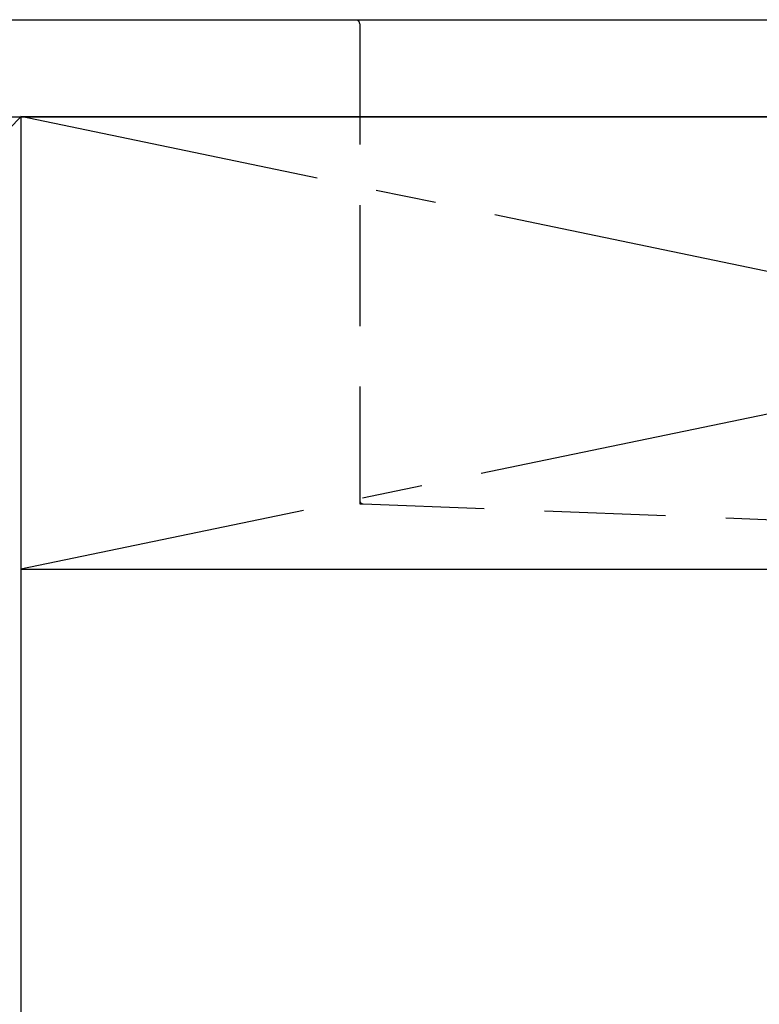
# Model space of a CAD drawing. Extents: x 27948 to 54421, y -25 to 8845.
# Drawn here: x 44624 to 44929, y 2539 to 2946 of the extents above; entities that cross this region are included whole.
import ezdxf

# ---------------------------------------------------------------- set-up
doc = ezdxf.new("R2010")
doc.units = 0
doc.header["$LTSCALE"] = 50
doc.header["$MEASUREMENT"] = 0
doc.linetypes.add('CENTER', pattern=[2, 1.25, -0.25, 0.25, -0.25])
doc.linetypes.add('HIDDEN', pattern=[0.375, 0.25, -0.125])
doc.layers.get('0').update_dxf_attribs({"linetype": 'CONTINUOUS'})
doc.layers.get('DEFPOINTS').update_dxf_attribs({"color": 146, "linetype": 'CONTINUOUS'})
for name, color, linetype in [('120-キャビネット（外）', 7, 'CONTINUOUS'), ('122-扉', 6, 'CONTINUOUS'), ('123-扉向き', 231, 'CENTER'), ('126-甲板', 2, 'CONTINUOUS'), ('150-機器', 8, 'CONTINUOUS'), ('160-文字', 254, 'CONTINUOUS')]:
    doc.layers.add(name, color=color, linetype=linetype)
doc.styles.add('KH001', font='msgothic.ttc')
doc.dimstyles.new('KH1xx030', dxfattribs={"dimscale": 30, "dimtxt": 2, "dimasz": 0.6, "dimexe": 0.3, "dimexo": 1.2, "dimgap": 0.5, "dimtad": 3, "dimdec": 1, "dimdsep": 46, "dimlunit": 6, "dimtxsty": 'KH001', "dimblk": 'DOT', "dimcen": 1, "dimdle": 1, "dimclrd": 256, "dimclre": 256, "dimclrt": 256, "dimadec": 0, "dimazin": 0, "dimtfac": 1, "dimtdec": 1, "dimtix": 1, "dimtmove": 2, "dimatfit": 3, "dimldrblk": 'CLOSEDBLANK', "dimfxl": 1, "dimtolj": 1, "dimtzin": 0, "dimlwd": -1, "dimlwe": -1, "dimarcsym": 0})

# ---------------------------------------------------------------- blocks, each defined once
blk = doc.blocks.new('KHB700HL-10_S2')
at = {"layer": '150-機器', "color": 161, "linetype": 'HIDDEN', "ltscale": 4}
for p, q in [((-351.5, 0), (-368, 0)), ((351.5, 0), (-351.5, 0)), ((-350, -1.5), (-350, -198.55)), ((-350, -198.55), (-350, -200)), ((-350, -200), (-348.55, -200.05)), ((-348.55, -200.05), (-91.95, -209.95))]:
    blk.add_line(p, q, dxfattribs=at)
for centre, start, end in [((-351.5, -1.5), 0, 90), ((-348.5, -198.55), 180, 268.0585)]:
    blk.add_arc(centre, 1.5, start, end, dxfattribs=at)
blk = doc.blocks.new('_ClosedBlank')
at = {"color": 0, "linetype": 'ByBlock', "lineweight": -2}
for p, q in [((-1, 0.167), (0, 0)), ((-1, 0.167), (-1, -0.167)), ((0, 0), (-1, -0.167))]:
    blk.add_line(p, q, dxfattribs=at)
blk = doc.blocks.new('_Dot')
at = {"color": 0, "linetype": 'ByBlock', "lineweight": -2}
blk.add_line((-0.5, 0), (-1, 0), dxfattribs=at)
at = {"color": 0, "linetype": 'ByBlock', "const_width": 0.5}
blk.add_lwpolyline([(-0.25, 0, 1), (0.25, 0, 1)], format="xyb", close=True, dxfattribs=at)

msp = doc.modelspace()

# ---------------------------------------------------------------- linework, layer by layer
at = {"layer": '120-キャビネット（外）', "color": 6}
for points in [[(44174.28, 2905.45), (44624.28, 2905.45), (44624.28, 2450.45), (44174.28, 2450.45)], [(45524.28, 2905.45), (44624.28, 2905.45), (44624.28, 2185.45), (45524.28, 2185.45)]]:
    msp.add_lwpolyline(points, close=True, dxfattribs=at)
at = {"layer": '122-扉'}
msp.add_line((44624.28, 2718.45), (45524.28, 2718.45), dxfattribs=at)
at = {"layer": '123-扉向き', "ltscale": 2}
for p, q in [((44624.28, 2905.74), (45524.28, 2718.45)), ((45524.28, 2905.45), (44624.28, 2718.45))]:
    msp.add_line(p, q, dxfattribs=at)
at = {"layer": '126-甲板'}
msp.add_lwpolyline([(47002.28, 2945.45), (43402.28, 2945.45), (43402.28, 2905.45), (47002.28, 2905.45)], close=True, dxfattribs=at)
at = {"layer": 'DEFPOINTS'}
msp.add_line((44624.28, 2905.45), (44174.28, 2450.45), dxfattribs=at)

# ---------------------------------------------------------------- block references
at = {"layer": '150-機器'}
msp.add_blockref('KHB700HL-10_S2', (45114.28, 2945.45), dxfattribs=at)

# ---------------------------------------------------------------- leaders
at = {"layer": '160-文字', "annotation_type": 0, "has_hookline": 1, "hookline_direction": 0, "text_width": 1397.52}
msp.add_leader([(44098.33, 2780.25), (44967.07, 3276.47), (44967.67, 3276.47)], dimstyle='KH1xx030', override={"dimgap": 0.5, "dimtad": 1}, dxfattribs=at)

doc.saveas('drawing.dxf')
